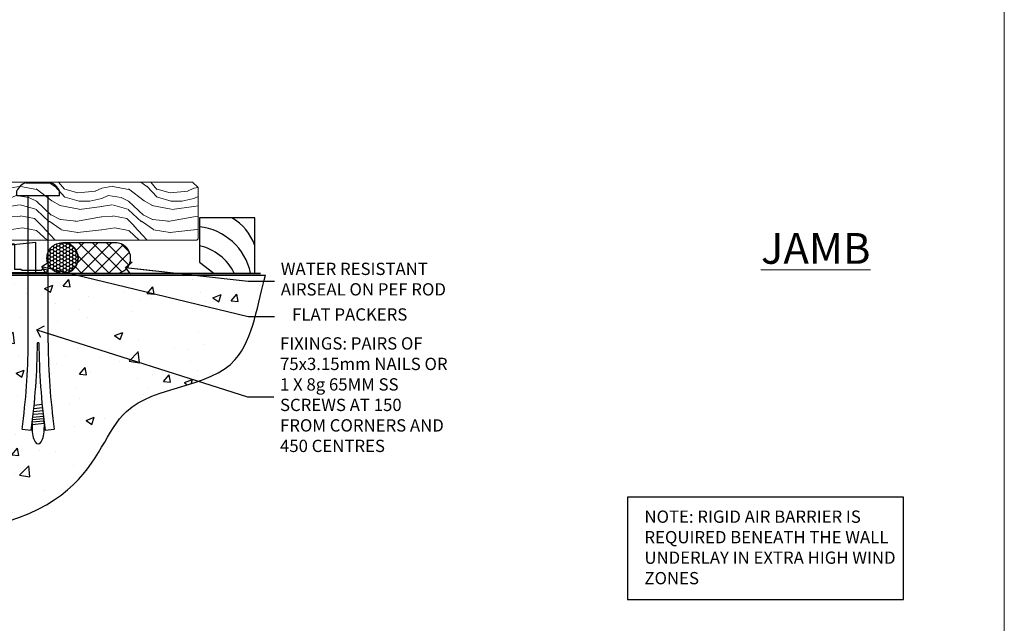
# Model space of a CAD drawing. Units: millimetres. Extents: x 1409 to 9766, y 792 to 2194.
# Drawn here: x 4646 to 4966, y 1104 to 1300 of the extents above; entities that cross this region are included whole.
import ezdxf
from ezdxf import colors
from ezdxf.entities.mleader import LeaderData, LeaderLine
from ezdxf.math import Vec2, Vec3

# ---------------------------------------------------------------- set-up
doc = ezdxf.new("R2010")
doc.units = ezdxf.units.MM
doc.linetypes.add('Dashed', pattern=[564.444447, 282.222223, -282.222223])
doc.layers.add('Aluminium Systems Ltd Joinery Detail', color=7, linetype='Continuous')
doc.layers.add('Aluminium Systems Ltd Notes', color=7, linetype='Continuous')
doc.layers.add('No Print', color=7, linetype='Continuous', plot=False)
doc.styles.add('ASL TXT 50', font='romans.shx', dxfattribs={"height": 100})
doc.styles.get("Standard").update_dxf_attribs({"font": 'arial.ttf'})

# ---------------------------------------------------------------- blocks, each defined once
blk = doc.blocks.new('Page Layout')
at = {"layer": 'Aluminium Systems Ltd Joinery Detail', "color": 8, "lineweight": 5}
blk.add_lwpolyline([(0, 693.99), (0, 0), (553.08, 0), (553.08, 693.99)], close=True, dxfattribs=at)
blk = doc.blocks.new('_Open90')
at = {"color": 0, "linetype": 'ByBlock', "lineweight": -2}
for p, q in [((0, 0), (-2.44, 0)), ((-0.5, 0.5), (0, 0)), ((0, 0), (-0.5, -0.5))]:
    blk.add_line(p, q, dxfattribs=at)
blk = doc.blocks.new('90 Concrete Sill DF')
at = {"layer": 'Aluminium Systems Ltd Joinery Detail'}
h = blk.add_hatch(dxfattribs=at)
h.set_pattern_fill('AR-CONC', color=256, scale=0.15)
h.set_pattern_definition([(50, (-5579.594, -2599.557), (27.3277, -2.39086), [2.8575, -31.4325]), (355, (-5579.594, -2599.557), (-5.28651, 28.65853), [2.286, -25.14609]), (100.45144, (-5577.317, -2599.756), (22.04119, 26.26766), [2.4285, -26.71354]), (46.1842, (-5579.594, -2591.937), (40.66186, -6.30635), [4.28625, -47.14875]), (96.63556, (-5576.206, -2592.462), (35.61062, 37.11392), [3.64275, -40.07034]), (351.18415, (-5579.594, -2591.937), (35.61062, 37.11392), [3.429, -37.71896]), (21, (-5575.784, -2593.842), (22.74216, -15.33978), [2.8575, -31.4325]), (326, (-5575.784, -2593.842), (9.2703, 27.6282), [2.286, -25.146]), (71.45144, (-5573.89, -2595.12), (32.01246, 12.28842), [2.4285, -26.71349]), (37.5, (-5579.594, -2599.557), (0.46329, 12.683256), [0, -24.8412, 0, -25.527, 0, -25.24125]), (7.5, (-5579.594, -2599.557), (10.02295, 15.027086), [0, -14.5542, 0, -24.2697, 0, -9.62025]), (327.5, (-5588.091, -2599.557), (20.33859, -0.859312), [0, -9.525, 0, -29.718, 0, -39.4335]), (317.5, (-5591.9, -2599.557), (22.219377, 3.813974), [0, -12.3825, 0, -19.7358, 0, -28.0035])])
edge = h.paths.add_edge_path()
edge.add_spline(control_points=[(2.75, -82.1), (80.14, -83.98), (74.36, -31.1), (129.08, -34.87), (132.26, -5.65), (134.82, 2.97)], knot_values=[177.537471, 177.537471, 177.537471, 177.537471, 227.455421, 263.56182, 289.18489, 289.18489, 289.18489, 289.18489], degree=3, periodic=0)
edge.add_line((134.82, 2.97), (2.75, 2.97))
edge.add_line((2.75, 2.97), (2.75, -82.1))
blk.add_line((2.75, 2.97), (2.75, -82.1), dxfattribs=at)
at = {"layer": 'Aluminium Systems Ltd Joinery Detail', "linetype": 'Dashed', "ltscale": 0.01, "const_width": 0.5, "elevation": -1}
blk.add_lwpolyline([(2.25, -82.1), (2.25, 3.47), (133.23, 3.47)], dxfattribs=at)
at = {"layer": 'Aluminium Systems Ltd Joinery Detail', "elevation": -1}
blk.add_lwpolyline([(2.75, -82.1), (2.75, 2.97), (134.82, 2.97)], dxfattribs=at)
at = {"layer": 'Aluminium Systems Ltd Joinery Detail'}
blk.add_open_spline([(2.75, -82.1), (80.14, -83.98, -1), (74.36, -31.1, -1), (129.08, -34.87, -1), (132.26, -5.65, -1), (134.82, 2.97, -1)], degree=3, knots=[177.537471, 177.537471, 177.537471, 177.537471, 227.455421, 263.56182, 289.18489, 289.18489, 289.18489, 289.18489], dxfattribs=at)
blk = doc.blocks.new('Soffit Bead')
for points in [[(-4.72, 0), (-18, 0), (-18, -18), (0, -18), (0, -3.54), (-4.72, 0)], [(-4.72, 0), (-12, 0)], [(0, -12), (0, -3.54)]]:
    blk.add_lwpolyline(points)
for centre, radius, start, end in [((2.06, 3.9), 19.11, 191.7794, 263.8215), ((3.68, 7.45), 16.79, 206.345, 257.3246), ((-2.86, -4.04), 15.93, 198.1551, 241.2344)]:
    blk.add_arc(centre, radius, start, end)
blk = doc.blocks.new('6.5x75 Hammer Screw')
for p, q in [((-3.85, 4.15), (3.85, 4.15)), ((3.85, 4.15), (3.23, 4.15)), ((-6.95, 0), (-6.95, 1.5)), ((-6.95, 0), (6.95, 0)), ((-3.22, -48), (-3.22, 0)), ((3.22, -48), (3.22, 0)), ((6.95, 0), (6.95, 1.5)), ((0.22, -48), (-0.22, -48)), ((-1.51, -70.25), (1.48, -69.97)), ((-1.41, -69.3), (1.38, -69.03)), ((-1.3, -68.2), (1.27, -67.95)), ((-1.9, -73.68), (1.86, -73.32)), ((-1.81, -72.9), (1.77, -72.56)), ((-1.71, -72.08), (1.67, -71.76)), ((-1.61, -71.19), (1.58, -70.89)), ((-5.22, -76), (-2.25, -76.4)), ((-2, -74.5), (1.95, -74.12)), ((-2, -74.5), (-2, -75.45)), ((2, -74.5), (2, -75.45)), ((2.25, -76.4), (5.22, -76))]:
    blk.add_line(p, q)
for centre, radius, start, end in [((-2.65, -0.4), 4.7, 104.823, 156.2272), ((2.65, -0.4), 4.7, 23.7728, 75.177), ((-229.88, -45.88), 226.67, 352.3642, 359.4645), ((-229.88, -45.88), 229.67, 352.3642, 359.4715), ((229.88, -45.88), 229.67, 180.5285, 187.6358), ((229.88, -45.88), 226.67, 180.5355, 187.6358), ((-2.37, -73.32), 0.546, 331.4544, 14.7898), ((2.32, -72.95), 0.546, 164.5946, 208.9721), ((2.32, -73.72), 0.546, 146.1373, 227.8116), ((-2.37, -74.09), 0.546, 312.1884, 33.6736)]:
    blk.add_arc(centre, radius, start, end)
blk.add_ellipse((0, -75.45), major_axis=(0, -5.4), ratio=0.37037, start_param=4.712389, end_param=7.853982)
blk = doc.blocks.new('J304-21910')
blk.add_lwpolyline([(1.11, 0.19, -1), (0.19, 1.11), (3.08, 4, 0.198912), (3.22, 4.35), (3.22, 38.22, -0.414214), (5.42, 40.42), (63.22, 40.42), (63.22, 48.22, -0.414214), (63.42, 48.42), (64.42, 48.42, -0.414214), (64.62, 48.22), (64.62, 40.22), (66.72, 40.22), (67.12, 39.82), (73.32, 39.82), (73.72, 40.22), (74.62, 40.22, -1), (74.62, 39.02), (5.52, 39.02, 0.414214), (4.52, 38.02), (4.52, 4.02, -0.198912), (4.23, 3.31)], format="xyb", close=True)
blk = doc.blocks.new('Fibre Cement Sheet DF AL35l Floor Liner Awning')
at = {"layer": 'Aluminium Systems Ltd Joinery Detail', "lineweight": 5}
h = blk.add_hatch(dxfattribs=at)
h.set_pattern_fill('WOOD-3', color=256, scale=97.5, angle=30, style=0, pattern_type=2)
h.set_pattern_definition([(4.7636, (412.314, -7164.265), (-330.0000284, -29.999746), [3.61248, -357.63537]), (348.6901, (415.914, -7163.965), (120.0000226, -29.999929), [4.58913, -148.38147]), (315, (420.414, -7164.865), (-3e-14, -30.00001), [3.39411, -39.03228]), (313.1524, (422.8139, -7167.2649), (420.00008502, -449.99992613), [6.57951, -651.37185]), (347.0054, (427.3139, -7172.065), (-270.000023, 59.9999273), [4.00251, -396.24741]), (360, (431.214, -7172.965), (30, -30), [7.5, -22.5]), (9.4623, (438.714, -7172.965), (-150.0000232, -29.9999442), [3.64965, -178.83321]), (5.7106, (412.314, -7172.365), (-269.9999827, -30.0000394), [3.01497, -298.48131]), (360, (415.314, -7172.065), (30, -30), [4.5, -25.5]), (331.6992, (419.8139, -7172.065), (329.9998536, -180.0002662), [4.42944, -438.51525]), (307.875, (423.714, -7174.165), (-120.0000559, 149.999973), [6.84105, -335.21157]), (320.7106, (427.9139, -7179.565), (180.0000192, -149.99998896), [4.26381, -422.11632]), (353.6598, (431.214, -7182.265), (239.9999821, -30.0000474), [5.43324, -266.22831]), (11.8887, (436.6139, -7182.8649), (-419.99991903, -90.00031606), [5.82495, -576.66969]), (6.7098, (412.3139, -7181.6649), (270.00002993, 29.99981644), [5.13516, -508.3821]), (356.6335, (417.4139, -7181.0649), (479.99997966, -30.0003289), [5.10882, -505.77279]), (326.3099, (422.514, -7181.365), (-59.999987, 30.00004), [5.40834, -102.75822]), (312.5104, (427.0139, -7184.365), (299.99972155, -330.0002602), [4.88364, -483.48096]), (345.0686, (430.3139, -7187.965), (330.00001605, -89.9999086), [4.65726, -461.06799]), (360, (434.814, -7189.165), (30, -30), [3.6, -26.4]), (12.9946, (438.4139, -7189.165), (270.000023, 59.9999273), [4.00251, -396.24741]), (360, (421.614, -7159.165), (30, -30), [0, -30]), (136.8476, (425.8139, -7163.6649), (449.99992613, -420.00008502), [6.57951, -651.37185]), (153.4349, (421.014, -7189.165), (-29.999975, 30.00004), [2.68329, -64.39875]), (171.8699, (418.614, -7187.965), (-179.9999933, 29.9999807), [4.24263, -207.88938]), (203.1986, (414.414, -7187.365), (-149.999992, -60.0000398), [2.28474, -226.18845]), (333.4349, (425.814, -7163.665), (29.999975, -30.00004), [3.35409, -63.72795]), (353.2902, (428.8139, -7165.1649), (-270.00002993, 29.99981644), [5.13516, -508.3821]), (10.1247, (433.9139, -7165.7649), (509.99996369, 90.00025766), [8.53287, -844.75488]), (10.3048, (412.314, -7160.965), (180.0000288, 29.9998463), [3.35409, -332.05608]), (344.4759, (415.6139, -7160.3649), (-330.00003074, 89.99993333), [5.60445, -554.84178]), (317.1211, (421.0139, -7161.8649), (-390.0000238, 359.9999926), [5.7315, -567.41769]), (325.3048, (425.2139, -7165.765), (299.99982777, -210.0002583), [4.74342, -469.59822]), (350.5377, (429.114, -7168.465), (150.0000232, -29.9999442), [5.47449, -177.0084]), (6.5819, (434.5139, -7169.3649), (-510.00004314, -59.99960101), [7.85175, -777.3234]), (8.1301, (412.314, -7168.465), (-179.9999933, -29.9999807), [4.24263, -207.88938]), (348.6901, (416.514, -7167.865), (120.0000226, -29.999929), [4.58913, -148.38147]), (317.4896, (421.0139, -7168.765), (-330.0002602, 299.99972155), [4.88364, -483.48096]), (315, (424.614, -7172.065), (-3e-14, -30.00001), [5.51544, -36.91098]), (342.646, (428.5139, -7175.965), (-390.00006057, 119.99983507), [5.02893, -497.86272]), (3.3665, (433.3139, -7177.4649), (-479.99997966, -30.0003289), [5.10882, -505.77279]), (17.1027, (438.4139, -7177.165), (300.0000519, 89.9998648), [4.08045, -403.96368]), (8.7462, (412.3139, -7175.965), (209.9999801, 30.0001259), [3.94587, -390.64251]), (345.0686, (416.2139, -7175.365), (330.00001605, -89.9999086), [4.65726, -461.06799]), (327.9946, (420.714, -7176.565), (-149.9999683, 90.0000332), [5.6604, -277.35906]), (310.1009, (425.5139, -7179.5649), (-329.9999418, 390.00005789), [7.45185, -737.7327]), (344.0546, (430.314, -7185.265), (-120.0000038, 29.9999967), [4.36806, -214.03524]), (6.009, (434.5139, -7186.4649), (299.99999253, 29.99997952), [5.7315, -567.41769]), (23.1986, (440.214, -7185.865), (149.999992, 60.0000398), [2.28474, -226.18845]), (9.4623, (412.314, -7184.965), (-150.0000232, -29.9999442), [3.64965, -178.83321]), (349.992, (415.9139, -7184.3649), (329.99998664, -60.00010416), [5.17881, -512.7015]), (322.5946, (421.0139, -7185.2649), (389.99977395, -300.00029858), [6.42027, -635.60775]), (330.9454, (426.114, -7159.165), (210.0000115, -120.0000008), [3.08868, -305.78022]), (349.2157, (428.8139, -7160.6649), (-479.9999851, 90.0000165), [6.41328, -634.91349]), (7.125, (435.114, -7161.865), (-210.0000114, -29.9999485), [7.25604, -234.6117])])
h.paths.add_polyline_path([(10.37, 10.49), (8.5, 12.26), (-78.8, 12.26), (-78.8, -6.61), (9.94, -6.61), (10.37, -6.19)])
at = {"layer": 'Aluminium Systems Ltd Joinery Detail', "linetype": 'Dashed'}
h = blk.add_hatch(dxfattribs=at)
h.set_pattern_fill('HONEY', color=256, scale=0.22)
h.set_pattern_definition([(0, (-60.00244, 7.57314), (1.04775, 0.604919), [0.6985, -1.397]), (120, (-60.00244, 7.57314), (-1.04775, 0.604919), [0.6985, -1.397]), (60, (-60.00244, 7.57314), (2e-09, 1.2098375), [-1.397, 0.6985])])
h.paths.add_polyline_path([(-38.79, -12.79, 0.965102), (-28.8, -12.44, 0.965102), (-38.79, -12.08)])
h = blk.add_hatch(dxfattribs=at)
h.set_pattern_fill('ANSI37', color=256)
h.set_pattern_definition([(45, (-60.0024, 7.573), (-2.24506, 2.24506), []), (135, (-60.0024, 7.573), (-2.24506, -2.24506), [])])
h.paths.add_polyline_path([(-16.57, -17.44, 1), (-16.57, -7.44), (-33.59, -7.44, -1), (-33.59, -17.44)])
for p, q in [((-53.84, -15.81), (-107.91, -7.81)), ((-16.57, -7.44, 1), (-33.59, -7.44, 1)), ((-16.57, -17.44, 1), (-33.59, -17.44, 1))]:
    blk.add_line(p, q, dxfattribs=at)
at = {"layer": 'Aluminium Systems Ltd Joinery Detail', "lineweight": 5}
blk.add_lwpolyline([(9.94, -6.61), (9.94, -6.61), (9.94, -6.61), (9.94, -6.61), (9.94, -6.61), (-78.8, -6.61), (-78.8, 12.26), (8.5, 12.26), (10.37, 10.49), (10.37, -6.19)], close=True, dxfattribs=at)
at = {"layer": 'Aluminium Systems Ltd Joinery Detail', "linetype": 'Dashed'}
for points in [[(-108.43, -14.36), (-108.43, -17.36), (-42.43, -17.36), (-42.43, -7.36)], [(-107.85, -15.81), (-53.84, -15.81), (-53.84, -7.81), (-107.85, -7.81)]]:
    blk.add_lwpolyline(points, close=True, dxfattribs=at)
blk.add_circle((-33.8, -12.44, 1), 5, dxfattribs=at)
for centre in [(-33.59, -12.44, 1), (-16.57, -12.44, 1)]:
    blk.add_arc(centre, 5, 270, 90, dxfattribs=at)
at = {"layer": 'Aluminium Systems Ltd Joinery Detail'}
blk.add_blockref('6.5x75 Hammer Screw', (-41.66, 7.94), dxfattribs=at)
at = {"layer": 'Aluminium Systems Ltd Joinery Detail', "rotation": 180}
blk.add_blockref('Soffit Bead', (10.78, -17.34), dxfattribs=at)
at = {"layer": 'Aluminium Systems Ltd Joinery Detail', "linetype": 'Dashed'}
blk.add_blockref('J304-21910', (-113.98, -56.23), dxfattribs=at)
blk = doc.blocks.new('Liner Sill Text')
at = {"layer": 'Aluminium Systems Ltd Notes', "color": 3, "lineweight": 5, "ltscale": 0.12}
ml = blk.add_multileader_mtext('Standard', dxfattribs=at)
ml.set_content('FLAT PACKERS', color=3)
ml.set_leader_properties(color=8)
ml.set_arrow_properties(name='OPEN90')
ml.build(insert=Vec2(0, 0))
ml.multileader.update_dxf_attribs({"text_left_attachment_type": 2, "text_right_attachment_type": 2})
ctx = ml.context
ctx.base_point, ctx.plane_origin = Vec3(85.27, -31.45), Vec3(153.88, 127.61)
ctx.left_attachment, ctx.right_attachment, ctx.text_align_type = 2, 2, 2
notes = []
notes.append((ctx, [(1, (1, 1, 0), (76.67, -31.45), (1, 0), 8.6, [(0, [(9.52, -15.16)], 0, [])])]))
ctx.mtext.insert, ctx.mtext.width, ctx.mtext.defined_height, ctx.mtext.alignment, ctx.mtext.line_spacing_style, ctx.mtext.flow_direction = Vec3(128.44, -28.78), 63.8711, 9.45, 3, 2, 5
ml = blk.add_multileader_mtext('Standard', dxfattribs=at)
ml.set_content('WATER RESISTANT\\PAIRSEAL ON PEF ROD', color=3)
ml.set_leader_properties(color=8)
ml.set_arrow_properties(name='OPEN90')
ml.build(insert=Vec2(0, 0))
ml.multileader.update_dxf_attribs({"text_left_attachment_type": 2, "text_right_attachment_type": 2})
ctx = ml.context
ctx.base_point, ctx.plane_origin = Vec3(85.27, -19.94), Vec3(-56.78, -2.38)
ctx.left_attachment, ctx.right_attachment = 2, 2
notes.append((ctx, [(0, (1, 1, 0), (76.67, -19.94), (1, 0), 8.6, [(0, [(36.75, -15.47)], 0, [])])]))
ctx.mtext.insert, ctx.mtext.width, ctx.mtext.line_spacing_style, ctx.mtext.flow_direction = Vec3(87.27, -13.94), 79.8654, 2, 5
ml = blk.add_multileader_mtext('Standard', dxfattribs=at)
ml.set_content('FIXINGS: PAIRS OF 75x3.15mm NAILS OR 1 X 8g 65MM SS SCREWS AT 150 FROM CORNERS AND 450 CENTRES', color=3)
ml.set_leader_properties(color=8)
ml.set_arrow_properties(name='OPEN90')
ml.build(insert=Vec2(0, 0))
ml.multileader.update_dxf_attribs({"text_left_attachment_type": 2, "text_right_attachment_type": 2})
ctx = ml.context
ctx.base_point, ctx.plane_origin = Vec3(85.02, -57.53), Vec3(-73.9, -74.08)
ctx.left_attachment, ctx.right_attachment = 2, 2
notes.append((ctx, [(0, (1, 1, 0), (76.43, -57.53), (1, 0), 8.6, [(0, [(7.87, -35.78)], 0, [])])]))
ctx.mtext.insert, ctx.mtext.width, ctx.mtext.line_spacing_style, ctx.mtext.flow_direction = Vec3(87.02, -38.2), 55.1661, 2, 5
for ctx, leaders in notes:
    for number, flags, end, landing, length, lines in leaders:
        leader = LeaderData()
        leader.index, (leader.has_last_leader_line, leader.has_dogleg_vector, leader.attachment_direction) = number, flags
        leader.last_leader_point, leader.dogleg_vector, leader.dogleg_length = Vec3(end), Vec3(landing), length
        for number, points, colour, breaks in lines:
            line = LeaderLine()
            line.index, line.vertices, line.color, line.breaks = number, Vec3.list(points), colors.encode_raw_color(colour), breaks
            leader.lines.append(line)
        ctx.leaders.append(leader)

msp = doc.modelspace()

# ---------------------------------------------------------------- linework, layer by layer
at = {"layer": 'Aluminium Systems Ltd Notes', "color": 3, "elevation": 1}
msp.add_lwpolyline([(4843.48, 1111.42), (4933.29, 1111.42), (4933.29, 1144.68), (4843.48, 1144.68)], close=True, dxfattribs=at)

# ---------------------------------------------------------------- block references
at = {"layer": 'Aluminium Systems Ltd Joinery Detail'}
for name, p in [('Fibre Cement Sheet DF AL35l Floor Liner Awning', (4693.45, 1234.91, 1)), ('90 Concrete Sill DF', (4590.95, 1213.96, 1))]:
    msp.add_blockref(name, p, dxfattribs=at)
at = {"layer": 'Aluminium Systems Ltd Notes', "color": 3, "linetype": 'Dashed'}
msp.add_blockref('Liner Sill Text', (4643.45, 1234.91, 1), dxfattribs=at)
at = {"layer": 'No Print'}
msp.add_blockref('Page Layout', (4413.03, 1047.61), dxfattribs=at)
msp.add_blockref('Page Layout', (4413.03, 1047.61), dxfattribs=at)

# ---------------------------------------------------------------- texts
at = {"layer": 'Aluminium Systems Ltd Joinery Detail', "lineweight": 5, "insert": (4886.95, 1230.62, 0.48), "char_height": 10, "width": 56.3241, "attachment_point": 1, "style": 'ASL TXT 50'}
msp.add_mtext('{\\fArial|b0|i0|c0|p34;\\LJAMB}', dxfattribs=at)
at = {"layer": 'Aluminium Systems Ltd Notes', "color": 3, "insert": (4849.03, 1140.35, 1), "char_height": 4, "attachment_point": 1}
msp.add_mtext_dynamic_manual_height_columns('NOTE: RIGID AIR BARRIER IS REQUIRED BENEATH THE WALL UNDERLAY IN EXTRA HIGH WIND ZONES', width=86.2399, gutter_width=12.5, heights=[0], dxfattribs=at)

doc.saveas('drawing.dxf')
